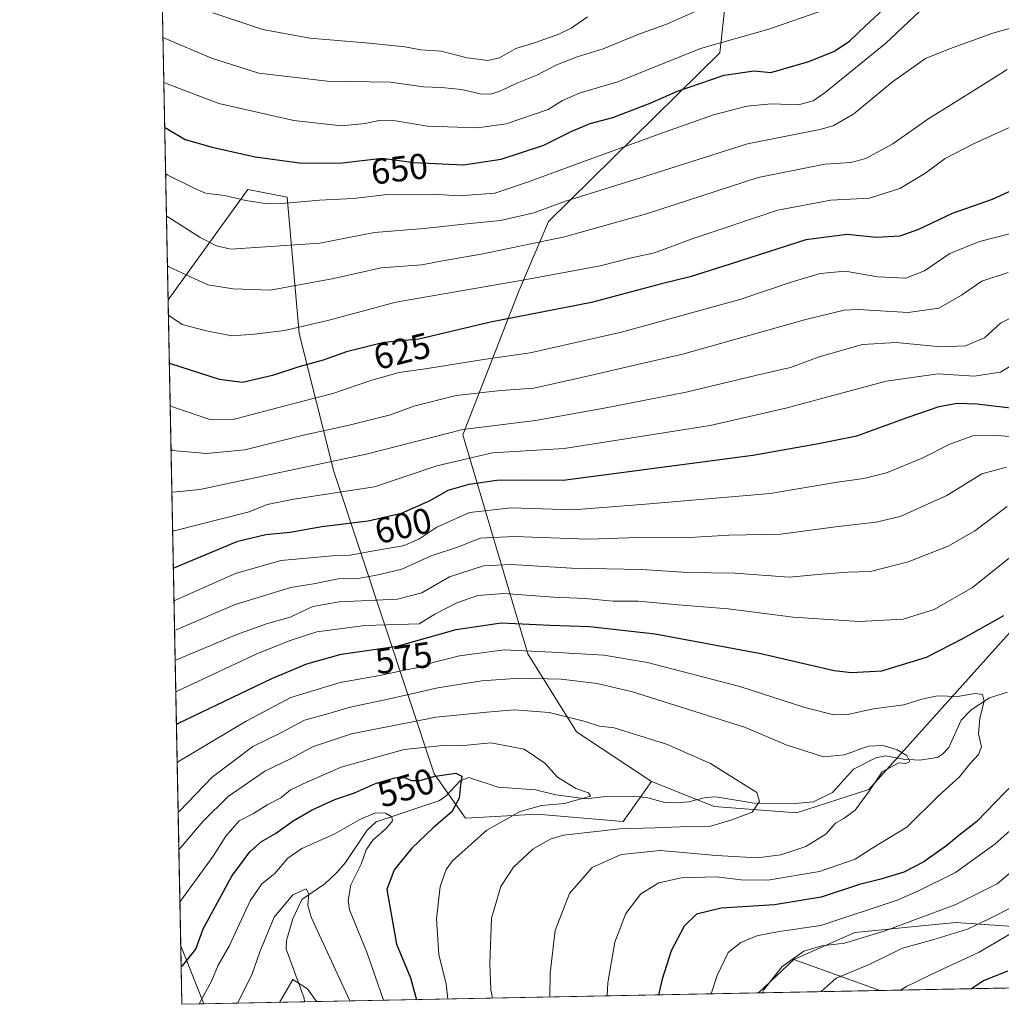
# Model space of a CAD drawing. Units: metres. Extents: x 634557 to 638010, y 4738999 to 4741380.
# Drawn here: x 634557 to 634830, y 4738999 to 4739273 of the extents above; entities that cross this region are included whole.
import ezdxf
from ezdxf.enums import TextEntityAlignment as Align

# ---------------------------------------------------------------- set-up
doc = ezdxf.new("R2010")
doc.units = ezdxf.units.M
doc.header["$MEASUREMENT"] = 0
for name, color, linetype, lineweight in [('Arbolado forestal CxS', 92, 'Continuous', 0), ('Comarca CxS', 21, 'Continuous', 0), ('Comunidad Autónoma CxS', 142, 'Continuous', 0), ('Corriente natural lineal', 142, 'Continuous', 13), ('Curva de nivel maestra', 30, 'Continuous', 30), ('Curva de nivel normal', 30, 'Continuous', 0), ('Matorral CxS', 135, 'Continuous', 0), ('Municipio CxS', 4, 'Continuous', 0), ('Provincia CxS', 1, 'Continuous', 0), ('Rótulo de curva de nivel directora', 7, 'Continuous', 0)]:
    doc.layers.add(name, color=color, linetype=linetype, lineweight=lineweight)
doc.styles.add('Style-Arial', font='txt')

# ---------------------------------------------------------------- blocks, each defined once
blk = doc.blocks.new('*U9')
at = {"layer": 'Matorral CxS', "color": 135, "linetype": 'Continuous', "lineweight": 0}
for points in [[(634608.5174000004, 4738999.1698, 545.3886999999959), (634602.4600000001, 4738999.050000001, 547.0800000000017), (634602.1431, 4739015.343699999, 552.6150999999954)], [(634796.6481, 4739002.890000001, 592.3312000000005), (634762.9281000001, 4739002.223200001, 583.712400000004), (634772.7512999997, 4739011.4727, 583.9023000000016)]]:
    blk.add_3dface(points, dxfattribs=at)

msp = doc.modelspace()

# ---------------------------------------------------------------- linework, layer by layer
at = {"layer": 'Arbolado forestal CxS', "color": 92, "linetype": 'Continuous', "lineweight": 0, "extrusion": (0.006412843483858954, -0.328608459263577, 0.9444444694839763), "elevation": -1552674.171535477, "flags": 128}
msp.add_lwpolyline([(726946.3272989448, 4463567.85786628), (726946.3272989448, 4463741.967523901)], dxfattribs=at)
at = {"layer": 'Arbolado forestal CxS', "color": 92, "linetype": 'Continuous', "lineweight": 0, "extrusion": (-0.2965102822424418, 0.106493802358777, 0.9490736128371062), "elevation": 317012.8697673209, "flags": 128}
msp.add_lwpolyline([(-4674637.062718268, -953119.9805794192), (-4674637.062718268, -953093.2271047949)], dxfattribs=at)
at = {"layer": 'Arbolado forestal CxS', "color": 92, "linetype": 'Continuous', "lineweight": 0, "extrusion": (-0.2413391519005042, -0.004772426873904621, 0.9704290997809569), "elevation": -175243.0139721624, "flags": 128}
msp.add_lwpolyline([(-4725526.082154145, 707296.8799854801), (-4725526.082154145, 706971.4700972715)], dxfattribs=at)
at = {"layer": 'Arbolado forestal CxS', "color": 92, "linetype": 'Continuous', "lineweight": 0}
for points in [[(634754.0173000004, 4739280.7729, 662.4116999999969), (634752.1349, 4739263.8311, 654.4091999999946), (634704.4423000002, 4739216.871900001, 638.3353999999963), (634696.2657000005, 4739197.506100001, 628.8601000000053), (634680.5925000003, 4739157.528700001, 609.2514999999985), (634698.7499000002, 4739096.582699999, 569.555600000007), (634712.2703, 4739074.853499999, 558.7063999999956), (634733.1233000001, 4739061.022299999, 557.2011000000057), (634725.2739000004, 4739049.928500001, 557.3335999999981), (634701.2537000002, 4739051.944900001, 554.8040999999939), (634681.3865, 4739050.825099999, 550.6708999999975), (634672.6628999999, 4739063.204299999, 551.5062999999936), (634644.7468999998, 4739147.291300001, 609.4841000000015), (634635.0549, 4739185.683300001, 629.5331000000006), (634631.7339000005, 4739223.678300001, 646.068299999999), (634620.8498999998, 4739225.8113, 646.3249999999971), (634598.6349, 4739195.104900001, 630.8983000000007), (634595.4264000002, 4739359.510500001, 688.1230999999971)], [(634754.0173000004, 4739280.7729, 662.4116999999969), (634752.1349, 4739263.8311, 654.4091999999946), (634704.4423000002, 4739216.871900001, 638.3353999999963), (634696.2657000005, 4739197.506100001, 628.8601000000053), (634680.5925000003, 4739157.528700001, 609.2514999999985), (634698.7499000002, 4739096.582699999, 569.555600000007), (634712.2703, 4739074.853499999, 558.7063999999956), (634733.1233000001, 4739061.022299999, 557.2011000000057)], [(634733.1233000001, 4739061.022299999, 557.2011000000057), (634725.2739000004, 4739049.928500001, 557.3335999999981), (634701.2537000002, 4739051.944900001, 554.8040999999939), (634681.3865, 4739050.825099999, 550.6708999999975), (634672.6628999999, 4739063.204299999, 551.5062999999936), (634644.7468999998, 4739147.291300001, 609.4841000000015), (634635.0549, 4739185.683300001, 629.5331000000006), (634631.7339000005, 4739223.678300001, 646.068299999999), (634620.8498999998, 4739225.8113, 646.3249999999971), (634598.6349, 4739195.104900001, 630.8983000000007), (634598.6344, 4739195.104699999, 630.898000000001)], [(634943.5443000002, 4739080.661499999, 608.9612999999954), (634950.5586999999, 4739059.4705, 607.6223000000027), (634944.9133000001, 4739051.9407, 602.5319000000018), (634931.7437000005, 4739067.9419, 598.3898000000045), (634911.0471000001, 4739085.824100001, 589.6325999999972), (634904.1454999996, 4739085.614900001, 587.0241999999998), (634883.3614999996, 4739084.985300001, 581.5388999999996), (634880.0018999996, 4739084.883500001, 580.895399999994), (634877.1788999997, 4739081.1187, 582.6355999999942), (634890.3497000001, 4739071.706499999, 590.687300000005), (634913.8683000002, 4739054.765100001, 600.8891000000004), (634945.8541000001, 4739037.822699999, 609.4314000000013), (634939.2686999999, 4739025.587900001, 615.5488999999943), (634927.9792999999, 4739013.3521, 621.3264999999956), (634916.7691000003, 4739010.724300001, 621.6889999999985), (634857.4210999999, 4739019.0001, 601.9379000000044), (634817.9089000003, 4739021.825099999, 586.3868999999977), (634807.3103, 4739020.764699999, 584.6971000000049), (634798.1173, 4739019.845100001, 583.0795999999973), (634789.6854999998, 4739019.001499999, 581.5063999999984), (634772.7512999997, 4739011.4727, 583.9023000000016)], [(635112.3734999998, 4739009.133400001, 670.8806999999942), (634796.6481, 4739002.890000001, 592.3312000000005), (634772.7512999997, 4739011.4727, 583.9023000000016), (634789.6854999998, 4739019.001499999, 581.5063999999984), (634798.1173, 4739019.845100001, 583.0795999999973), (634807.3103, 4739020.764699999, 584.6971000000049), (634817.9089000003, 4739021.825099999, 586.3868999999977), (634857.4210999999, 4739019.0001, 601.9379000000044)]]:
    msp.add_polyline3d(points, dxfattribs=at)
at = {"layer": 'Comarca CxS', "color": 21, "linetype": 'Continuous', "lineweight": 0, "flags": 128}
msp.add_lwpolyline([(635232.7725999998, 4739011.514400001), (634602.4600010199, 4738999.049982586), (634595.4279981877, 4739359.426918181), (634557.3200010227, 4741312.389982563), (637964.0700010483, 4741379.779982563), (638010.3400010465, 4739066.439982585), (637347.4604140633, 4739053.331945416), (637292.2769999992, 4739052.2406)], close=True, dxfattribs=at)
at = {"layer": 'Comunidad Autónoma CxS', "color": 142, "linetype": 'Continuous', "lineweight": 0, "flags": 128}
msp.add_lwpolyline([(635232.7725999998, 4739011.514400001), (634602.4600010199, 4738999.049982586), (634595.4279981877, 4739359.426918181), (634557.3200010227, 4741312.389982563), (637964.0700010483, 4741379.779982563), (638010.3400010465, 4739066.439982585), (637347.4604140633, 4739053.331945416), (637292.2769999992, 4739052.2406)], close=True, dxfattribs=at)
at = {"layer": 'Corriente natural lineal', "color": 142, "linetype": 'Continuous', "lineweight": 13}
msp.add_polyline3d([(634832.1785000004, 4739085.8704, 570.9484999999986), (634827.2341999998, 4739084.366800001, 570.2369999999937), (634822.0489999996, 4739081.0219, 568.9441999999982), (634819.2907999996, 4739078.135199999, 568.432799999995), (634815.8611000003, 4739070.505799999, 567.346000000005), (634814.1282000003, 4739068.612000001, 567.0926999999938), (634812.6880000001, 4739067.714600001, 566.8800999999949), (634807.7134999996, 4739066.965, 565.8429000000033), (634803.1363000004, 4739067.2301, 565.1389999999956), (634798.2676999997, 4739068.206700001, 564.5034000000014), (634795.5718, 4739067.6742, 564.2399000000005), (634789.3720000006, 4739064.449999999, 563.8165000000008), (634783.4903999995, 4739058.003599999, 561.8295999999973), (634778.1792000001, 4739055.4024, 561.3298000000068), (634773.0297999998, 4739054.919700001, 560.6396999999997), (634761.6919999998, 4739055.0481, 559.7522000000026), (634750.9951999999, 4739056.8082, 558.6965000000055), (634748.1640999997, 4739056.579500001, 558.4468999999954), (634743.5197999999, 4739055.355000001, 557.9214000000065), (634740.0043000003, 4739055.098999999, 557.5158999999985), (634736.4884000003, 4739055.340500001, 557.0782999999938), (634732.1376999998, 4739056.517999999, 556.3206000000064), (634728.2956999998, 4739056.938800001, 555.8371999999945), (634720.3964000001, 4739056.8825, 555.2885999999999), (634714.9918999998, 4739056.2039, 554.8991999999998), (634706.4856000004, 4739057.3201, 553.3766999999935), (634700.8865999999, 4739058.7182, 552.796100000007), (634690.4556999998, 4739059.459000001, 551.7305999999953), (634682.29, 4739062.1237, 550.5648999999976), (634679.8503999999, 4739061.263300001, 550.3705000000045), (634675.8497000001, 4739056.900699999, 549.0406999999977), (634673.9950000001, 4739055.670100001, 548.6670000000013), (634656.5625, 4739049.8465, 545.3696000000054), (634653.9963999996, 4739047.525, 544.7771999999968), (634647.9868000001, 4739038.472200001, 542.651199999993), (634645.5959999999, 4739035.692500001, 542.1913999999961), (634642.1951000001, 4739032.583500001, 541.0918999999994), (634635.8629000002, 4739028.1801, 540.5764999999956), (634633.3734999998, 4739022.822100001, 539.3280999999988), (634631.5928999997, 4739016.8134, 537.946299999996), (634631.4636000004, 4739014.433300001, 537.4401999999973), (634636.4474, 4739000.7489, 534.681899999996), (634636.5394000001, 4738999.723900001, 534.3439000000071)], dxfattribs=at)
at = {"layer": 'Curva de nivel maestra', "color": 30, "linetype": 'Continuous', "lineweight": 30, "flags": 128}
for points, elevation in [([(634597.6985999999, 4739243.061799999), (634598.0899999999, 4739242.870100001), (634603.4000000004, 4739239.7401), (634610.9000000004, 4739237.600099999), (634622.8799999999, 4739234.9101), (634635.7999999998, 4739233.110099999), (634647.0999999996, 4739233.1801), (634658.1799999997, 4739234.520099999), (634667.0300000003, 4739233.340100001), (634680.8099999997, 4739232.610099999), (634691.3499999996, 4739234.2601), (634703.1799999997, 4739238.110099999), (634710.9500000002, 4739241.9901), (634716.0700000003, 4739244.130100001), (634722.4000000004, 4739245.790100001), (634732.7999999998, 4739249.8301), (634740.3499999996, 4739253.140100001), (634753.3799999999, 4739257.5801), (634761.7000000002, 4739258.8201), (634766.3600000005, 4739258.360099999), (634776.9500000002, 4739261.360099999), (634784.0800000001, 4739264.3201), (634788.3700000001, 4739267.120100001), (634792.6900000004, 4739271.3301), (634798.6900000004, 4739276.850099999)], 650), ([(634834.8300000001, 4739226.130100001), (634827.9100000003, 4739222.970100001), (634816.8300000001, 4739219.140100001), (634807.4199999999, 4739214.6801), (634802.2199999997, 4739212.8301), (634795.7800000003, 4739212.450099999), (634787.5700000003, 4739213.2401), (634776.1299999999, 4739211.7401), (634755.3099999997, 4739205.0701), (634743.9000000004, 4739201.5101), (634735.9500000002, 4739199.5101), (634716.4199999999, 4739194.360099999), (634688.3099999997, 4739188.880100001), (634668.3499999996, 4739184.1801), (634658.6200000001, 4739183.190099999), (634648.2999999998, 4739180.600099999), (634641.7699999996, 4739178.340100001), (634634.6799999997, 4739176.3201), (634627.6799999997, 4739174.020099999), (634619.3499999996, 4739172.0701), (634612.9000000004, 4739172.870100001), (634599.3700000001, 4739177.2501), (634598.9787999997, 4739177.456900001)], 624.9999999999999), ([(634600.0897000004, 4739120.522600001), (634600.4800000006, 4739120.5701), (634618.04, 4739127.940099999), (634625.8300000001, 4739129.780099999), (634632.5999999996, 4739130.4001), (634641.4100000003, 4739132.030099999), (634654.29, 4739133.620100001), (634663.5300000003, 4739135.7301), (634671.5099999999, 4739139.290100001), (634676.5999999996, 4739142.130100001), (634682.3600000005, 4739143.8101), (634690.0800000001, 4739144.880100001), (634697.2800000003, 4739144.9901), (634708.5700000003, 4739144.920100001), (634761.3200000003, 4739151.840100001), (634779.6100000005, 4739155.100099999), (634790.2599999999, 4739157.210100001), (634804.5800000001, 4739162.450099999), (634813.2300000006, 4739165.390100001), (634818.2400000002, 4739166.360099999), (634823.7300000006, 4739166.120100001), (634833.0099999999, 4739165.040100001)], 600), ([(634600.9412000002, 4739076.886600001), (634601.3300000001, 4739077.1801), (634627.5300000003, 4739089.700099999), (634637.2300000006, 4739093.800100001), (634646.7599999999, 4739096.460100001), (634662.4000000004, 4739098.7301), (634678.75, 4739103.3201), (634691.2800000003, 4739105.2301), (634704.9400000004, 4739104.5101), (634715.8600000005, 4739104.1801), (634734.1500000004, 4739102.1601), (634763.5899999999, 4739096.670100001), (634783.9600000001, 4739091.9801), (634788.75, 4739091.360099999), (634797.2800000003, 4739091.8201), (634809.6299999999, 4739095.690099999), (634819.9699999997, 4739100.960100001), (634831.1799999997, 4739107.220100001)], 575), ([(634602.2512999997, 4739009.7443), (634602.6399999997, 4739009.800100001), (634606.3200000003, 4739014.440099999), (634608.3399999999, 4739020.0101), (634616.3700000001, 4739034.720100001), (634621.3499999996, 4739041.520099999), (634624.5999999996, 4739044.340100001), (634628.5300000003, 4739046.620100001), (634633.4199999999, 4739050.120100001), (634638.7100000001, 4739053.1501), (634645.0599999997, 4739056.0001), (634650.5300000003, 4739057.890100001), (634656.3499999996, 4739060.460100001), (634661.6900000004, 4739062.0801), (634664.3600000005, 4739062.1601), (634666.3499999996, 4739061.350099999), (634668.6799999997, 4739061.3201), (634672.9199999999, 4739062.520099999), (634678.7100000001, 4739063.4101), (634680.4000000004, 4739062.5001), (634679.9500000002, 4739060.0801), (634679.6500000004, 4739056.420100001), (634677.6100000005, 4739052.630100001), (634672.3399999999, 4739048.130100001), (634666.4600000001, 4739042.520099999), (634661.5300000003, 4739036.4801), (634659.5, 4739031.0101), (634662.1399999997, 4739015.7401), (634666.1200000001, 4739006.440099999), (634667.7432000004, 4739000.341200001)], 550), ([(634834.0899999999, 4739060.670100001), (634823.6900000004, 4739049.9001), (634818.6900000004, 4739046.040100001), (634815.3600000005, 4739043.280099999), (634808.9400000004, 4739038.690099999), (634803.3499999996, 4739035.8301), (634796.9400000004, 4739033.840100001), (634791.0199999996, 4739032.360099999), (634780.3099999997, 4739028.8201), (634767.3499999996, 4739026.710100001), (634752.5199999996, 4739025.780099999), (634745.6699999999, 4739024.140100001), (634742.1900000004, 4739020.770099999), (634738.5899999999, 4739013.970100001), (634736.1100000005, 4739006.0601), (634735.0859000003, 4739001.672800001)], 575), ([(634832.1799999997, 4739008.2301), (634825.4900000002, 4739005.5601), (634822.2026000004, 4739003.395600001)], 600), ([(634822.2026000004, 4739003.395600001), (634822.2022000002, 4739003.395300001)], 600)]:
    msp.add_lwpolyline(points, dxfattribs=dict(at, elevation=elevation))
at = {"layer": 'Curva de nivel normal', "color": 30, "linetype": 'Continuous', "lineweight": 0, "flags": 128}
for points, elevation in [([(634850.79, 4739277.5001), (634840.4100000003, 4739272.7301), (634828.1200000001, 4739269.3301), (634816.0300000003, 4739264.970100001), (634809.4000000004, 4739262.2601), (634800.2000000002, 4739255.720100001), (634789.4000000004, 4739246.8301), (634783.7000000002, 4739243.4801), (634779.9900000002, 4739242.460100001), (634759.8700000001, 4739238.5001), (634730.3200000003, 4739229.140100001), (634709.1799999997, 4739222.530099999), (634700.3799999999, 4739219.3201), (634691.0999999996, 4739217.140100001), (634681.75, 4739216.200099999), (634669.8499999996, 4739214.950099999), (634656.0199999996, 4739213.8301), (634640.8099999997, 4739210.8201), (634616.04, 4739209.140100001), (634612.1299999999, 4739210.140100001), (634607.5599999997, 4739212.460100001), (634598.5700000003, 4739218.210100001), (634598.1794999996, 4739218.417199999)], 639.9999999999999), ([(634745.9199999999, 4739275.620100001), (634737.5599999997, 4739271.920100001), (634729.6600000003, 4739268.9901), (634719.7100000001, 4739264.970100001), (634712.4500000002, 4739262.7401), (634706.5199999996, 4739260.370100001), (634701.1900000004, 4739257.5601), (634695.6600000003, 4739255.340100001), (634691.2100000001, 4739253.200099999), (634688.3899999997, 4739252.290100001), (634685.4900000002, 4739252.390100001), (634680.2999999998, 4739253.6501), (634674.6600000003, 4739254.1801), (634669.6799999997, 4739254.340100001), (634660.5199999996, 4739255.6601), (634643.0099999999, 4739255.9101), (634623.9000000004, 4739258.120100001), (634610.7400000002, 4739262.360099999), (634597.5999999996, 4739267.940099999), (634597.2099000001, 4739268.108700001)], 660), ([(634597.4545999998, 4739255.567100001), (634597.8499999996, 4739255.390100001), (634612.7100000001, 4739249.7401), (634633.6100000005, 4739244.960100001), (634646.8399999999, 4739243.520099999), (634653.4699999997, 4739244.140100001), (634657.3399999999, 4739245.0101), (634661.8799999999, 4739244.890100001), (634670.7699999996, 4739243.450099999), (634684.7300000006, 4739242.970100001), (634692.7400000002, 4739244.0701), (634704.3499999996, 4739248.0701), (634708.3499999996, 4739250.5801), (634713.0199999996, 4739252.550100001), (634723.7300000006, 4739255.7501), (634746.75, 4739264.9901), (634765.75, 4739270.440099999), (634781.2800000003, 4739275.800100001)], 655), ([(634809.29, 4739276.790100001), (634798.3799999999, 4739266.530099999), (634781.4800000006, 4739252.7601), (634778.1500000004, 4739250.4901), (634774.0899999999, 4739249.350099999), (634766.5199999996, 4739249.6601), (634759.7000000002, 4739248.960100001), (634750.4299999997, 4739246.5801), (634735.1799999997, 4739241.200099999), (634710.9600000001, 4739232.360099999), (634698.6600000003, 4739227.840100001), (634689.5, 4739224.770099999), (634679.6399999997, 4739224.030099999), (634672.3499999996, 4739224.450099999), (634659.6799999997, 4739224.360099999), (634650.1200000001, 4739223.300100001), (634640.7699999996, 4739222.790100001), (634631.3600000005, 4739221.960100001), (634625.6600000003, 4739221.9301), (634620.2599999999, 4739222.7601), (634614.3499999996, 4739224.1601), (634609.0199999996, 4739224.780099999), (634606.0999999996, 4739226.050100001), (634598.3399999999, 4739229.9101), (634597.9512999998, 4739230.110099999)], 645.0000000000001), ([(634715.3399999999, 4739273.8301), (634710.7999999998, 4739270.720100001), (634707.3799999999, 4739268.9801), (634700.8799999999, 4739266.700099999), (634695.3799999999, 4739264.9901), (634690.8600000005, 4739262.460100001), (634687.6299999999, 4739261.670100001), (634681.7999999998, 4739262.4001), (634674.6399999997, 4739264.280099999), (634668.9299999997, 4739264.6801), (634664.4600000001, 4739265.470100001), (634654.6299999999, 4739266.540100001), (634638.04, 4739267.890100001), (634625.0199999996, 4739270.280099999), (634611.04, 4739274.9101)], 665), ([(634598.4499000004, 4739204.559), (634598.8399999999, 4739204.3101), (634609.7199999997, 4739199.290100001), (634616.7400000002, 4739198.100099999), (634627.0099999999, 4739197.780099999), (634644.7100000001, 4739201.0601), (634657.9500000002, 4739203.960100001), (634669.2400000002, 4739204.8201), (634675.0199999996, 4739205.9101), (634685.7400000002, 4739207.800100001), (634708.9199999999, 4739212.5801), (634731.75, 4739219.040100001), (634762.8399999999, 4739229.110099999), (634781.4100000003, 4739232.840100001), (634788.6200000001, 4739233.290100001), (634792.7699999996, 4739234.4101), (634800.2599999999, 4739238.530099999), (634810.0300000003, 4739245.3301), (634824.3600000005, 4739254.270099999), (634832.1500000004, 4739259.190099999)], 635), ([(634598.7161999998, 4739190.9132), (634599.1100000005, 4739190.5801), (634602.54, 4739188.2501), (634609.3499999996, 4739186.450099999), (634616.3499999996, 4739185.0701), (634622.6500000004, 4739185.5601), (634630.9800000006, 4739186.530099999), (634643.04, 4739189.3201), (634661.9500000002, 4739194.420100001), (634698.3600000005, 4739200.700099999), (634718.8600000005, 4739204.520099999), (634727.9299999997, 4739206.840100001), (634733.9600000001, 4739208.1501), (634744.4600000001, 4739212.020099999), (634768.3099999997, 4739220.030099999), (634783.0800000001, 4739222.840100001), (634793.8200000003, 4739223.420100001), (634802.2400000002, 4739226.020099999), (634809.2400000002, 4739230.2601), (634814.8700000001, 4739234.4001), (634822.7199999997, 4739238.5001), (634833.9500000002, 4739243.620100001)], 630), ([(634838.6299999999, 4739214.9801), (634824.3799999999, 4739211.300100001), (634816.1699999999, 4739207.9801), (634809.1200000001, 4739203.110099999), (634803.9500000002, 4739201.0701), (634796.0899999999, 4739201.4901), (634787.0300000003, 4739203.0801), (634780.0800000001, 4739202.450099999), (634772.3200000003, 4739200.0801), (634757.75, 4739195.1601), (634724.7800000003, 4739186.0601), (634699.3499999996, 4739180.300100001), (634686.3499999996, 4739178.4801), (634670.8200000003, 4739176.020099999), (634662.8799999999, 4739174.890100001), (634655.29, 4739172.770099999), (634644.4400000004, 4739169.020099999), (634636.1399999997, 4739166.860099999), (634616.3499999996, 4739161.690099999), (634610.25, 4739161.780099999), (634599.5999999996, 4739165.4101), (634599.2104000002, 4739165.5866)], 620), ([(634832.3700000001, 4739202.720100001), (634825.0499999998, 4739200.2401), (634819.3799999999, 4739196.380100001), (634813.0999999996, 4739192.790100001), (634804.5999999996, 4739191.540100001), (634790.6200000001, 4739192.380100001), (634786.7100000001, 4739192.1801), (634775.7599999999, 4739189.540100001), (634742.1799999997, 4739180.090100001), (634713.6299999999, 4739173.4901), (634700.4199999999, 4739170.520099999), (634691.1699999999, 4739169.8301), (634678.7599999999, 4739168.4301), (634667, 4739165.5001), (634660.4900000002, 4739163.110099999), (634649.0199999996, 4739160.170100001), (634636.6799999997, 4739157.4801), (634620.0099999999, 4739153.3201), (634609.2100000001, 4739152.280099999), (634599.8399999999, 4739153.170100001), (634599.4480999997, 4739153.402899999)], 615), ([(634834.5499999998, 4739190.6801), (634830.2999999998, 4739188.5801), (634825.7699999996, 4739184.530099999), (634820.4900000002, 4739182.3201), (634813.6799999997, 4739181.960100001), (634801.2300000006, 4739183.220100001), (634791.8600000005, 4739182.630100001), (634779.7699999996, 4739179.190099999), (634771.7999999998, 4739176.2301), (634762.4500000002, 4739174.100099999), (634742.7400000002, 4739169.4001), (634719.9699999997, 4739164.960100001), (634700.8700000001, 4739161.540100001), (634680.6299999999, 4739158.9801), (634653.7000000002, 4739152.120100001), (634607.4299999997, 4739142.3101), (634600.0700000003, 4739141.520099999), (634599.6776000002, 4739141.641899999)], 610), ([(634599.8877999998, 4739130.8704), (634600.2800000003, 4739130.840100001), (634621.1699999999, 4739136.0601), (634626.1600000003, 4739138.120100001), (634633.5800000001, 4739139.590100001), (634656.0499999998, 4739143.050100001), (634673.4100000003, 4739148.880100001), (634688.9100000003, 4739152.470100001), (634708.8600000005, 4739153.7301), (634749.5, 4739160.1601), (634770.5599999997, 4739164.9101), (634798.4500000002, 4739172.470100001), (634812.9000000004, 4739174.5001), (634822.8899999997, 4739173.850099999), (634830.2199999997, 4739174.9301), (634836.0300000003, 4739178.470100001)], 605), ([(634600.2688999996, 4739111.3408), (634600.6600000003, 4739111.540100001), (634617.3499999996, 4739118.940099999), (634630.0199999996, 4739122.5101), (634644.3499999996, 4739123.8101), (634649.2599999999, 4739124.0701), (634657.3300000001, 4739125.550100001), (634664.0300000003, 4739126.6601), (634668.3799999999, 4739128.440099999), (634673.3899999997, 4739131.800100001), (634682.5199999996, 4739135.920100001), (634694.0599999997, 4739137.190099999), (634711.3600000005, 4739136.630100001), (634731.4800000006, 4739138.190099999), (634766.1799999997, 4739141.220100001), (634784.8200000003, 4739144.380100001), (634792.2000000002, 4739145.350099999), (634798.5199999996, 4739146.960100001), (634808.4199999999, 4739151.050100001), (634816.1699999999, 4739154.940099999), (634822.5499999998, 4739157.2501), (634829.4500000002, 4739157.350099999), (634835.8799999999, 4739156.7301)], 595), ([(634831.9199999999, 4739148.5601), (634825.0300000003, 4739146.640100001), (634815.3600000005, 4739140.6501), (634802.3600000005, 4739134.7601), (634795.7000000002, 4739133.200099999), (634785.0499999998, 4739131.970100001), (634769.0300000003, 4739129.850099999), (634754.7000000002, 4739129.5801), (634742.2199999997, 4739128.8101), (634729.6699999999, 4739128.9901), (634715.4600000001, 4739128.450099999), (634694.9000000004, 4739129.2301), (634685.4600000001, 4739128.770099999), (634679.7400000002, 4739126.4101), (634671.8300000001, 4739123.840100001), (634663.6699999999, 4739120.100099999), (634657.04, 4739118.550100001), (634651.9699999997, 4739117.6601), (634645.9299999997, 4739117.4301), (634639.6799999997, 4739116.1601), (634632.7300000006, 4739114.9901), (634617.29, 4739110.270099999), (634600.8200000003, 4739103.280099999), (634600.4294999996, 4739103.108300001)], 590), ([(634600.5915999999, 4739094.801999999), (634600.9800000006, 4739094.940099999), (634617.7599999999, 4739101.970100001), (634626.0199999996, 4739104.920100001), (634632.5499999998, 4739106.7601), (634638.9299999997, 4739109.780099999), (634646.2300000006, 4739111.030099999), (634662.4100000003, 4739111.8201), (634669.2699999996, 4739113.5701), (634676.9400000004, 4739117.960100001), (634686.3799999999, 4739121.040100001), (634694.1200000001, 4739121.4001), (634710.9100000003, 4739120.380100001), (634730.4500000002, 4739120.040100001), (634743.2400000002, 4739119.2301), (634756.3399999999, 4739119.0001), (634771.4699999997, 4739117.9001), (634780.5099999999, 4739118.7601), (634787.7800000003, 4739119.2601), (634794.04, 4739119.450099999), (634804.5300000003, 4739122.140100001), (634815.7000000002, 4739126.5101), (634823.1100000005, 4739130.8201), (634832.0800000001, 4739137.5701)], 585), ([(634833.6900000004, 4739124.020099999), (634822.4900000002, 4739115.0101), (634811.79, 4739108.9101), (634803.1699999999, 4739106.200099999), (634790.9500000002, 4739105.610099999), (634772.5599999997, 4739106.7501), (634754.5099999999, 4739109.120100001), (634740.5599999997, 4739110.190099999), (634729.4500000002, 4739111.190099999), (634722.3799999999, 4739111.220100001), (634714.7199999997, 4739111.970100001), (634706, 4739112.3201), (634692.04, 4739113.370100001), (634684.8200000003, 4739112.8201), (634678.9299999997, 4739110.8101), (634672.7999999998, 4739107.620100001), (634668.4500000002, 4739104.9001), (634653.4500000002, 4739104.470100001), (634640.0199999996, 4739102.6601), (634632.3499999996, 4739100.1801), (634623.3399999999, 4739096.540100001), (634601.1500000004, 4739086.210100001), (634600.7637, 4739085.9847)], 580), ([(634720.7622999996, 4739001.389599999), (634720.9900000002, 4739004.9801), (634722.9500000002, 4739016.340100001), (634725.9600000001, 4739024.340100001), (634730.2100000001, 4739029.8201), (634735.1799999997, 4739032.880100001), (634741.4600000001, 4739034.200099999), (634751.2199999997, 4739034.550100001), (634757.9800000006, 4739033.720100001), (634765.5, 4739033.640100001), (634779.9000000004, 4739036.030099999), (634789.8600000005, 4739039.4001), (634794.2400000002, 4739042.280099999), (634804.2199999997, 4739048.3201), (634813.0499999998, 4739057.020099999), (634818.8399999999, 4739062.350099999), (634821.7800000003, 4739066.0701), (634824.0999999996, 4739068.5601), (634824.9500000002, 4739070.7401), (634824.0999999996, 4739074.350099999), (634824.4800000006, 4739078.6501), (634825.7000000002, 4739083.380100001), (634825.2800000003, 4739085.270099999), (634823.2000000002, 4739085.520099999), (634818.2800000003, 4739084.7501), (634812.6900000004, 4739084.920100001), (634808.3600000005, 4739084.0001), (634803.3600000005, 4739082.360099999), (634794.8799999999, 4739081.280099999), (634788.0999999996, 4739079.780099999), (634783.9100000003, 4739079.5601), (634775.8099999997, 4739081.620100001), (634757.7199999997, 4739087.450099999), (634732.04, 4739094.210100001), (634719.8499999996, 4739096.1801), (634705.3899999997, 4739097.0601), (634692.0999999996, 4739097.690099999), (634679.6699999999, 4739096.0001), (634672.6299999999, 4739094.2401), (634668.3099999997, 4739092.7501), (634663.9199999999, 4739091.950099999), (634657.5099999999, 4739090.5101), (634646.4600000001, 4739088.5601), (634632.79, 4739084.4001), (634620.3499999996, 4739077.800100001), (634601.5300000003, 4739066.590100001), (634601.1485000001, 4739066.261399999)], 570), ([(634601.4167999999, 4739052.512800001), (634601.7999999998, 4739052.790100001), (634610.9000000004, 4739062.300100001), (634622.1799999997, 4739070.800100001), (634630.1500000004, 4739074.720100001), (634636.5599999997, 4739078.0801), (634643.3399999999, 4739079.960100001), (634649.2599999999, 4739081.780099999), (634659.3499999996, 4739083.840100001), (634673.6799999997, 4739087.110099999), (634685.9600000001, 4739089.0701), (634696.4400000004, 4739089.800100001), (634707.9600000001, 4739089.4901), (634718.0199999996, 4739088.340100001), (634727.8099999997, 4739086.020099999), (634759.0300000003, 4739076.130100001), (634770.6600000003, 4739071.2501), (634780.9699999997, 4739067.960100001), (634786.8099999997, 4739068.460100001), (634793.4699999997, 4739070.9001), (634797.5899999999, 4739071.100099999), (634801.5199999996, 4739069.840100001), (634804.1500000004, 4739068.2601), (634805, 4739066.5801), (634803.9000000004, 4739066.040100001), (634802, 4739066.2601), (634797.2999999998, 4739063.770099999), (634793.7400000002, 4739058.350099999), (634789.8399999999, 4739053.040100001), (634786.6799999997, 4739050.7401), (634784.3700000001, 4739049.4901), (634781.6299999999, 4739046.360099999), (634776.0700000003, 4739042.960100001), (634769.1200000001, 4739040.630100001), (634762.5599999997, 4739039.8201), (634751.1500000004, 4739040.5001), (634735.6699999999, 4739041.880100001), (634724.6900000004, 4739040.710100001), (634716.6100000005, 4739037.120100001), (634710.2999999998, 4739029.9301), (634706.3399999999, 4739019.610099999), (634704.9400000004, 4739007.6801), (634704.8079000004, 4739001.074100001)], 565), ([(634688.8636999996, 4739000.7588), (634688.4199999999, 4739003.0801), (634688.1399999997, 4739010.370100001), (634688.5899999999, 4739023.020099999), (634691.2300000006, 4739031.8201), (634694.7699999996, 4739037.2401), (634700.0899999999, 4739042.1801), (634704.9000000004, 4739045.0001), (634708.6200000001, 4739046.100099999), (634724.3600000005, 4739047.9001), (634734.0599999997, 4739048.130100001), (634741.1299999999, 4739048.4001), (634749.2800000003, 4739048.550100001), (634755.2000000002, 4739050.3101), (634761.1699999999, 4739052.5601), (634763.2100000001, 4739055.520099999), (634762.4400000004, 4739058.020099999), (634749.5199999996, 4739066.090100001), (634737.3200000003, 4739071.4101), (634722.7100000001, 4739075.9801), (634718.6600000003, 4739076.4801), (634714.6799999997, 4739077.7401), (634704.6799999997, 4739080.270099999), (634695.0099999999, 4739080.960100001), (634687.3099999997, 4739080.380100001), (634673.2400000002, 4739078.9901), (634649.6299999999, 4739074.290100001), (634638.7699999996, 4739070.6601), (634633.0800000001, 4739067.5601), (634625.5300000003, 4739063.940099999), (634615.3499999996, 4739056.880100001), (634608.3600000005, 4739049.9801), (634602, 4739042.540100001), (634601.6211000001, 4739042.040100001)], 560), ([(634601.9058999997, 4739027.4474), (634602.29, 4739028.0101), (634611.1799999997, 4739040.280099999), (634614.6799999997, 4739045.840100001), (634618.3499999996, 4739050.0801), (634622.3499999996, 4739052.1801), (634626.3300000001, 4739054.620100001), (634629.9500000002, 4739056.540100001), (634632.7199999997, 4739058.770099999), (634637.25, 4739060.860099999), (634646.7400000002, 4739065.050100001), (634664.3499999996, 4739069.9101), (634675.0599999997, 4739071.100099999), (634679.8600000005, 4739071.020099999), (634688.4699999997, 4739071.8101), (634697.6600000003, 4739070.040100001), (634703.4800000006, 4739066.1601), (634706.9400000004, 4739062.270099999), (634712.0800000001, 4739059.0701), (634715.6399999997, 4739057.880100001), (634716.1399999997, 4739056.9301), (634708.9400000004, 4739054.890100001), (634702.5700000003, 4739054.350099999), (634696.5899999999, 4739052.7401), (634687.3399999999, 4739047.520099999), (634677.7400000002, 4739039.020099999), (634675.9699999997, 4739036.530099999), (634674.2999999998, 4739031.800100001), (634673.3399999999, 4739022.8301), (634673.9800000006, 4739012.800100001), (634676.0300000003, 4739004.7601), (634676.4599000001, 4739000.5134)], 555), ([(634658.5857999995, 4739000.1599), (634653.9000000004, 4739013.5601), (634649.1399999997, 4739025.360099999), (634648.7400000002, 4739027.970100001), (634649.5, 4739032.3101), (634652.3099999997, 4739038.020099999), (634653.7199999997, 4739042.020099999), (634655.6200000001, 4739044.6801), (634659.4400000004, 4739048.020099999), (634661.0899999999, 4739050.1501), (634660.8600000005, 4739051.220100001), (634659.0999999996, 4739052.200099999), (634656.3700000001, 4739052.340100001), (634651.9400000004, 4739050.4901), (634644.8499999996, 4739046.380100001), (634635.8799999999, 4739042.380100001), (634631.9699999997, 4739039.700099999), (634628.3399999999, 4739035.420100001), (634624.6799999997, 4739032.610099999), (634621.4199999999, 4739027.880100001), (634615.6100000005, 4739015.2501), (634612.5800000001, 4739009.9001), (634610.8099999997, 4739005.630100001), (634607.2719000002, 4738999.145099999)], 545), ([(634749.7602000004, 4739001.963), (634751.3799999999, 4739007.040100001), (634754.4400000004, 4739013.440099999), (634758.0199999996, 4739016.2301), (634762.4199999999, 4739018.1501), (634768.6799999997, 4739019.3101), (634780.2699999996, 4739020.970100001), (634801.8099999997, 4739028.1601), (634807.4699999997, 4739030.670100001), (634817.6900000004, 4739035.720100001), (634828.7100000001, 4739043.5801), (634835.3600000005, 4739049.5101)], 580), ([(634834.2199999997, 4739036.7301), (634829.3200000003, 4739032.550100001), (634817.8200000003, 4739026.8301), (634797.8700000001, 4739019.420100001), (634786.8200000003, 4739016.090100001), (634780.5700000003, 4739015.280099999), (634775.4900000002, 4739013.850099999), (634769.54, 4739009.530099999), (634764.2800000003, 4739003.0101), (634763.9167, 4739002.242799999)], 585), ([(634617.9211999997, 4738999.355699999), (634621.9000000004, 4739007.2601), (634624.1699999999, 4739013.670100001), (634628.1100000005, 4739023.340100001), (634633.3099999997, 4739029.550100001), (634637.0199999996, 4739031.1501), (634637.79, 4739029.8301), (634637.4699999997, 4739026.6601), (634638.3899999997, 4739023.340100001), (634649.1657999996, 4738999.9736)], 540), ([(634780.3801999995, 4739002.568499999), (634784.5199999996, 4739006.3101), (634793.7100000001, 4739010.140100001), (634803.0099999999, 4739014.6501), (634811.4000000004, 4739017.0101), (634821.0800000001, 4739019.940099999), (634827.0800000001, 4739022.8101), (634834.2400000002, 4739026.460100001)], 590), ([(634836.0300000003, 4739020.4101), (634824.3600000005, 4739013.540100001), (634812.8899999997, 4739008.290100001), (634804.0599999997, 4739004.020099999), (634802.3942999998, 4739003.003699999)], 595), ([(634629.6058999998, 4738999.586800001), (634633.3499999996, 4739005.920100001), (634637.3799999999, 4739003.4001), (634639.8990000002, 4738999.7905)], 535)]:
    msp.add_lwpolyline(points, dxfattribs=dict(at, elevation=elevation))
at = {"layer": 'Matorral CxS', "color": 135, "linetype": 'Continuous', "lineweight": 0, "extrusion": (0.007789094349830396, -0.3991268628474464, 0.9168626273127098), "elevation": -1886018.679019542, "flags": 128}
msp.add_lwpolyline([(726947.198657846, 4333066.803732283), (726947.1986578458, 4333262.902277757)], dxfattribs=at)
at = {"layer": 'Matorral CxS', "color": 135, "linetype": 'Continuous', "lineweight": 0, "extrusion": (0.2214698718042647, -0.3237073731236099, 0.9198720739692093), "elevation": -1393000.617624396, "flags": 128}
msp.add_lwpolyline([(3199678.062945625, 3268401.89890933), (3199681.934853239, 3268420.323077566), (3199681.933802052, 3268420.323332526)], dxfattribs=at)
at = {"layer": 'Matorral CxS', "color": 135, "linetype": 'Continuous', "lineweight": 0, "extrusion": (0.006259614009724345, -0.3215393210194585, 0.9468755368425119), "elevation": -1519284.153730942, "flags": 128}
msp.add_lwpolyline([(726721.9239436085, 4474872.454374229), (726721.9239436085, 4474889.665492946)], dxfattribs=at)
at = {"layer": 'Matorral CxS', "color": 135, "linetype": 'Continuous', "lineweight": 0, "extrusion": (-0.01024596242227949, -0.009647664137499243, 0.9999009665115498), "elevation": -51640.4043147537, "flags": 128}
msp.add_lwpolyline([(634745.411102165, 4738733.803121256), (634735.5866720359, 4738724.55329077)], dxfattribs=at)
at = {"layer": 'Matorral CxS', "color": 135, "linetype": 'Continuous', "lineweight": 0, "extrusion": (-0.2965102822424418, 0.106493802358777, 0.9490736128371062), "elevation": 317012.8697673209, "flags": 128}
msp.add_lwpolyline([(-4674637.062718268, -953119.9805794192), (-4674637.062718268, -953093.2271047949)], dxfattribs=at)
at = {"layer": 'Matorral CxS', "color": 135, "linetype": 'Continuous', "lineweight": 0, "extrusion": (-0.3637041201941907, -0.00719242589764454, 0.9314867588771601), "elevation": -264407.0942440452, "flags": 128}
msp.add_lwpolyline([(-4725525.562522212, 678648.2399353636), (-4725525.562522211, 678512.5283862677)], dxfattribs=at)
at = {"layer": 'Matorral CxS', "color": 135, "linetype": 'Continuous', "lineweight": 0, "extrusion": (-0.2475446827360018, -0.004895115182691314, 0.9688641121934904), "elevation": -179764.6113864819, "flags": 128}
msp.add_lwpolyline([(-4725526.154663923, 705834.805515365), (-4725526.154663923, 705799.995172194)], dxfattribs=at)
at = {"layer": 'Matorral CxS', "color": 135, "linetype": 'Continuous', "lineweight": 0, "extrusion": (0.2688144309120428, 0.005312117177314168, 0.9631773373291801), "elevation": 196291.352454769, "flags": 128}
msp.add_lwpolyline([(4725535.903093019, -701157.2802348069), (4725535.903093018, -701150.9901339472)], dxfattribs=at)
at = {"layer": 'Matorral CxS', "color": 135, "linetype": 'Continuous', "lineweight": 0, "extrusion": (0.3665612609820755, 0.007248290430061924, 0.930365683069336), "elevation": 267479.9516847117, "flags": 128}
msp.add_lwpolyline([(4725526.827119512, -677298.2255514307), (4725526.827119512, -677268.1003240156)], dxfattribs=at)
at = {"layer": 'Matorral CxS', "color": 135, "linetype": 'Continuous', "lineweight": 0}
for points in [[(635039.9587000003, 4739252.769099999, 626.9697000000015), (634985.9858999997, 4739244.198100001, 611.2286000000023), (634940.8293000003, 4739226.3179, 600.6526000000014), (634913.5456999998, 4739214.0845, 594.0023999999976), (634888.1448999997, 4739188.674100001, 589.9848000000056), (634890.0255000005, 4739173.6171, 589.0216999999975), (634882.9870999996, 4739167.018100001, 585.4401000000071), (634849.1209000006, 4739120.640900001, 576.7523999999976), (634793.5837000003, 4739058.840100001, 564.091499999995), (634773.4864999996, 4739052.369700001, 560.4290999999939), (634750.5431000004, 4739054.051899999, 558.5424000000058), (634733.1233000001, 4739061.022299999, 557.2011000000057), (634712.2703, 4739074.853499999, 558.7063999999956), (634698.7499000002, 4739096.582699999, 569.555600000007), (634680.5925000003, 4739157.528700001, 609.2514999999985), (634696.2657000005, 4739197.506100001, 628.8601000000053), (634704.4423000002, 4739216.871900001, 638.3353999999963), (634752.1349, 4739263.8311, 654.4091999999946), (634754.0173000004, 4739280.7729, 662.4116999999969)], [(634754.0173000004, 4739280.7729, 662.4116999999969), (634752.1349, 4739263.8311, 654.4091999999946), (634704.4423000002, 4739216.871900001, 638.3353999999963), (634696.2657000005, 4739197.506100001, 628.8601000000053), (634680.5925000003, 4739157.528700001, 609.2514999999985), (634698.7499000002, 4739096.582699999, 569.555600000007), (634712.2703, 4739074.853499999, 558.7063999999956), (634733.1233000001, 4739061.022299999, 557.2011000000057)], [(634733.1233000001, 4739061.022299999, 557.2011000000057), (634725.2739000004, 4739049.928500001, 557.3335999999981), (634701.2537000002, 4739051.944900001, 554.8040999999939), (634681.3865, 4739050.825099999, 550.6708999999975), (634672.6628999999, 4739063.204299999, 551.5062999999936), (634644.7468999998, 4739147.291300001, 609.4841000000015), (634635.0549, 4739185.683300001, 629.5331000000006), (634631.7339000005, 4739223.678300001, 646.068299999999), (634620.8498999998, 4739225.8113, 646.3249999999971), (634598.6349, 4739195.104900001, 630.8983000000007), (634598.6344, 4739195.104699999, 630.898000000001)], [(634857.4210999999, 4739019.0001, 601.9379000000044), (634817.9089000003, 4739021.825099999, 586.3868999999977), (634807.3103, 4739020.764699999, 584.6971000000049), (634798.1173, 4739019.845100001, 583.0795999999973), (634789.6854999998, 4739019.001499999, 581.5063999999984), (634772.7512999997, 4739011.4727, 583.9023000000016), (634762.9281000001, 4739002.223200001, 583.712400000004), (634608.5174000004, 4738999.1698, 545.3886999999959), (634602.1431, 4739015.343699999, 552.6150999999954), (634598.6349, 4739195.104900001, 630.8983000000007), (634620.8498999998, 4739225.8113, 646.3249999999971), (634631.7339000005, 4739223.678300001, 646.068299999999), (634635.0549, 4739185.683300001, 629.5331000000006), (634644.7468999998, 4739147.291300001, 609.4841000000015), (634672.6628999999, 4739063.204299999, 551.5062999999936), (634681.3865, 4739050.825099999, 550.6708999999975), (634701.2537000002, 4739051.944900001, 554.8040999999939), (634725.2739000004, 4739049.928500001, 557.3335999999981), (634733.1233000001, 4739061.022299999, 557.2011000000057), (634750.5431000004, 4739054.051899999, 558.5424000000058), (634773.4864999996, 4739052.369700001, 560.4290999999939), (634793.5837000003, 4739058.840100001, 564.091499999995), (634849.1209000006, 4739120.640900001, 576.7523999999976)], [(634733.1233000001, 4739061.022299999, 557.2011000000057), (634750.5431000004, 4739054.051899999, 558.5424000000058), (634773.4864999996, 4739052.369700001, 560.4290999999939), (634793.5837000003, 4739058.840100001, 564.091499999995), (634849.1209000006, 4739120.640900001, 576.7523999999976), (634882.9870999996, 4739167.018100001, 585.4401000000071), (634890.0255000005, 4739173.6171, 589.0216999999975)], [(634943.5443000002, 4739080.661499999, 608.9612999999954), (634950.5586999999, 4739059.4705, 607.6223000000027), (634944.9133000001, 4739051.9407, 602.5319000000018), (634931.7437000005, 4739067.9419, 598.3898000000045), (634911.0471000001, 4739085.824100001, 589.6325999999972), (634904.1454999996, 4739085.614900001, 587.0241999999998), (634883.3614999996, 4739084.985300001, 581.5388999999996), (634880.0018999996, 4739084.883500001, 580.895399999994), (634877.1788999997, 4739081.1187, 582.6355999999942), (634890.3497000001, 4739071.706499999, 590.687300000005), (634913.8683000002, 4739054.765100001, 600.8891000000004), (634945.8541000001, 4739037.822699999, 609.4314000000013), (634939.2686999999, 4739025.587900001, 615.5488999999943), (634927.9792999999, 4739013.3521, 621.3264999999956), (634916.7691000003, 4739010.724300001, 621.6889999999985), (634857.4210999999, 4739019.0001, 601.9379000000044), (634817.9089000003, 4739021.825099999, 586.3868999999977), (634807.3103, 4739020.764699999, 584.6971000000049), (634798.1173, 4739019.845100001, 583.0795999999973), (634789.6854999998, 4739019.001499999, 581.5063999999984), (634772.7512999997, 4739011.4727, 583.9023000000016)]]:
    msp.add_polyline3d(points, dxfattribs=at)
at = {"layer": 'Municipio CxS', "color": 4, "linetype": 'Continuous', "lineweight": 0, "flags": 128}
msp.add_lwpolyline([(637292.2769999992, 4739052.2406), (635232.7725999998, 4739011.514400001), (634602.4600010199, 4738999.049982586), (634595.4279981877, 4739359.426918181), (634596.9239999994, 4739360.192), (634623.4919000005, 4739382.479150001), (634647.820050001, 4739404.047999999), (634674.1739500002, 4739426.154900001), (634702.4201000015, 4739449.179050001), (634713.7039000022, 4739459.379000001), (634729.3339999993, 4739476.372900001), (634753.6999500007, 4739504.03405), (634786.3709500011, 4739545.657100001)], dxfattribs=at)
at = {"layer": 'Provincia CxS', "color": 1, "linetype": 'Continuous', "lineweight": 0, "flags": 128}
msp.add_lwpolyline([(635232.7725999998, 4739011.514400001), (634602.4600010199, 4738999.049982586), (634595.4279981877, 4739359.426918181), (634557.3200010227, 4741312.389982563), (637964.0700010483, 4741379.779982563), (638010.3400010465, 4739066.439982585), (637347.4604140633, 4739053.331945416), (637292.2769999992, 4739052.2406)], close=True, dxfattribs=at)

# ---------------------------------------------------------------- block references
at = {"layer": 'Matorral CxS', "color": 135, "linetype": 'Continuous', "lineweight": 0}
msp.add_blockref('*U9', (0, 0), dxfattribs=at)

# ---------------------------------------------------------------- texts
at = {"layer": 'Rótulo de curva de nivel directora', "color": 7, "linetype": 'Continuous', "lineweight": 0, "style": 'Style-Arial'}
for s, rotation, p in [('650', 6.895912262044267, (634662.9951552972, 4739231.547703275)), ('625', 14.08856995676465, (634663.707942942, 4739180.828129927)), ('600', 12.86332618523151, (634664.056078357, 4739132.23723214)), ('575', 8.258186316107368, (634664.1864830175, 4739095.431370765)), ('550', 16.87622267775294, (634664.7844006508, 4739059.336263113))]:
    msp.add_text(s, height=7.000000000000002, rotation=rotation, dxfattribs=at).set_placement(p, align=Align.MIDDLE_CENTER)

doc.saveas('drawing.dxf')
